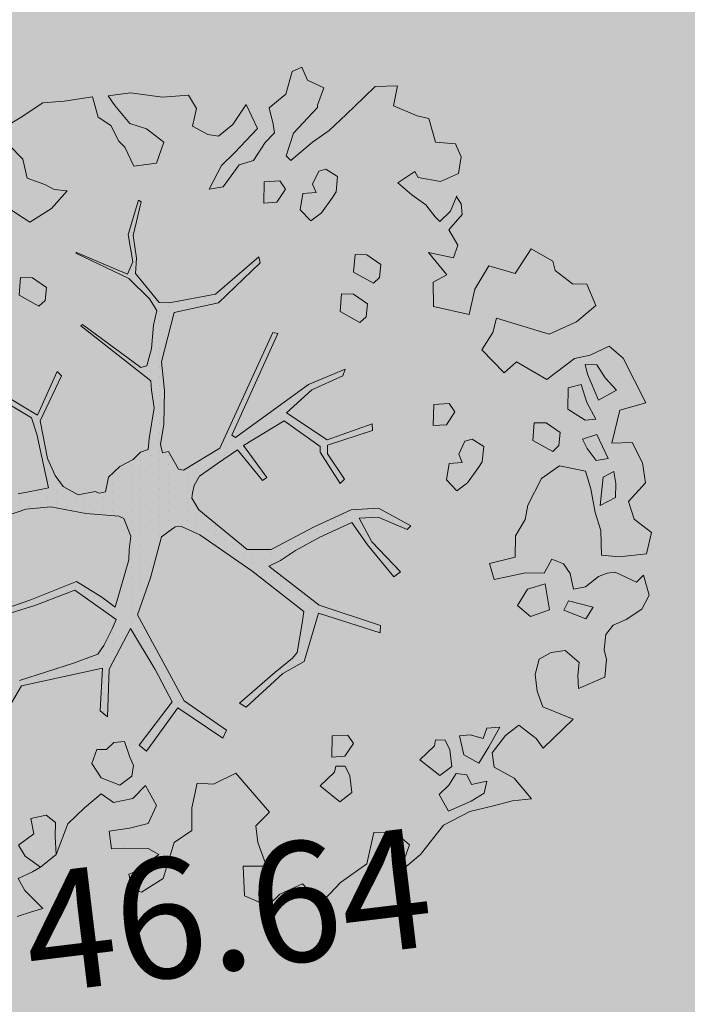
# Model space of a CAD drawing. Units: metres. Extents: x 555268 to 1111935, y 6571739 to 13144086.
# Drawn here: x 556058 to 556061, y 6571932 to 6571938 of the extents above; entities that cross this region are included whole.
import ezdxf
from ezdxf.enums import TextEntityAlignment as Align

# ---------------------------------------------------------------- set-up
doc = ezdxf.new("R2010")
doc.units = ezdxf.units.M
doc.linetypes.add('ACAD_ISO02W100', pattern=[15, 12, -3])
doc.linetypes.add('HOONEKP', pattern=[0.02, 0.01, 0.01])
for name, color, linetype, lineweight in [('00_planeeritav kõrghaljastus', 7, 'Continuous', 5), ('08_ol.ol säilitatav puu', 96, 'Continuous', 5), ('09_likvideeritav kõrghaljastus', 7, 'Continuous', 5), ('0_TULETÕRJE VEEVÕTUKOHT_R', 1, 'Continuous', 20), ('KORGUS', 8, 'Continuous', 5)]:
    doc.layers.add(name, color=color, linetype=linetype, lineweight=lineweight)
doc.layers.add('0_Plan haljasala', color=7, linetype='Continuous', true_color=0xdde8c0)
doc.styles.add('ITALIC', font='italic.shx')

# ---------------------------------------------------------------- blocks, each defined once
blk = doc.blocks.new('platano2')
at = {"layer": '08_ol.ol säilitatav puu'}
h = blk.add_hatch(dxfattribs=at)
h.set_pattern_fill('DOTS', color=256, scale=4, style=0)
h.set_pattern_definition([(0, (-39973.25, -3784.6), (3.175, 6.35), [0, -6.35])])
h.paths.add_polyline_path([(88.21, 150.09), (83.22, 150.19), (69.39, 108.5), (42.73, 74.07), (38.89, 82.14), (32.1, 92.27), (22.94, 108.94), (12.89, 130.62), (28.09, 141.31), (49.93, 159.35), (46.53, 163.92), (26.15, 144.34), (9.99, 135.67), (9.26, 148.68), (17.65, 168.49), (15.2, 171.04), (3.26, 148.8), (4.39, 130.29), (15.87, 105.08), (31.27, 75.8), (31.44, 59.31), (4.3, 26.39), (-3.78, 21.58), (-7.26, 22.15), (-12.24, 23.25), (-18.66, 26.87), (-27.41, 39.04), (-36.62, 52.71), (-15.8, 69.78), (-17.73, 72.81), (-39.54, 56.76), (-56.47, 84.58), (-38.98, 109.21), (-34.99, 109.13), (-13.74, 122.69), (-16.67, 125.75), (-33.89, 114.1), (-39.88, 114.22), (-49.76, 144.89), (-54.26, 144.48), (-43.39, 113.79), (-61.93, 86.19), (-77.57, 103.49), (-87.13, 124.66), (-91.6, 126.25), (-81.11, 101.06), (-45.14, 51.38), (-46.69, 48.92), (-116, 80.28), (-116.57, 76.79), (-37.86, 40.75), (-22.88, 15.97), (-23.45, 12.48), (-35.57, 5.73), (-34.65, 1.71), (-40.18, 0.33), (-54.12, 2.6), (-77.09, 3.06), (-96.62, 0.96), (-130.41, 9.63), (-136.8, 39.73), (-164.2, 68.26), (-168.22, 67.34), (-142.83, 37.86), (-136.97, 6.26), (-137.11, -0.73), (-156.92, -16.81), (-167.4, -16.1), (-182.93, -18.29), (-205.8, -12.84), (-206.84, -14.82), (-183.5, -21.78), (-164.95, -18.65), (-156.53, -22.32), (-171.22, -56.99), (-170.73, -57.5), (-153.52, -21.38), (-139.74, -7.17), (-131.65, -2.34), (-121.7, -4.53), (-105.74, -5.85), (-93.82, -9.09), (-92.9, -13.1), (-122.18, -52.98), (-121.2, -54), (-83.77, -6.29), (-77.27, -5.92), (-65.25, -4.17), (-44.33, -7.58), (-36.85, -8.23), (-34.95, -13.27), (-30.06, -18.36), (-25.25, -27.45), (-17.91, -35.09), (-7.97, -37.31), (-7.05, -41.33), (-8.11, -44.3), (-5.84, -55.84), (-11.55, -66.21), (-19.15, -71.56), (-30.74, -76.82), (-56.32, -81.8), (-87, -67.2), (-90.06, -70.13), (-60.35, -83.72), (-84.13, -123.2), (-83.25, -129.22), (-58.44, -87.75), (-47.37, -83.98), (-10.75, -76.22), (-9.38, -82.74), (-6.66, -96.78), (-22.24, -126.45), (-54.85, -133.28), (-84.11, -172.16), (-82.7, -176.69), (-54.96, -138.28), (-23.91, -134.9), (-25.31, -179.34), (-21.29, -178.42), (-18.84, -131.01), (-0.34, -105.4), (23.08, -132.85), (41.07, -157.69), (50.31, -170.37), (54.38, -166.45), (47.1, -155.81), (26.63, -130.42), (8.18, -104.08), (3.93, -91.5), (2.28, -74.48), (6.75, -50.6), (8.7, -28.15), (10.27, -24.69), (22.36, -19.94), (31.32, -21.12), (38.32, -21.26), (70.71, -30.65), (63.92, -39.75), (53.08, -57.02), (65.93, -88.75), (77.25, -121.95), (81.23, -123.03), (69.5, -85.32), (59.05, -58.14), (79.1, -30.07), (85.54, -32.69), (96.92, -38.42), (102.83, -42.53), (108.99, -59.14), (120.74, -95.85), (112.33, -116.66), (113.78, -119.18), (124.68, -98.92), (153.73, -119.99), (156.36, -113.55), (124.27, -94.42), (112.39, -39.23), (141.33, -40.81), (145.42, -35.89), (112.98, -34.74), (85.29, -20.2), (113.11, -3.27), (135.32, 8.27), (164.84, -14.31), (168.94, -9.39), (139.4, 12.18), (159.99, 42.74), (154.55, 45.35), (134.48, 16.28), (75.9, -15.52), (50.6, -6.52), (22.78, 1.04), (15.97, 10.17), (15.56, 14.67), (21.3, 27.05), (45.99, 62.52), (73.68, 97.93), (81.65, 96.77), (101.56, 93.37), (105.5, 90.3), (115.24, 78.11), (136.24, 54.21), (138.83, 58.65), (115.85, 83.59), (107.65, 98.24), (74.88, 107.9)])
at = {"layer": '08_ol.ol säilitatav puu', "linetype": 'Continuous'}
for p, q in [((-99.11, 315.7), (-68.73, 331.07)), ((-68.73, 331.07), (-63.67, 313.37)), ((-27.86, 328.78), (-14.11, 330.93)), ((-14.11, 330.93), (-1.44, 319.38)), ((10.74, 323.17), (19.85, 335.09)), ((19.85, 335.09), (34.3, 331.57)), ((34.3, 331.57), (36.35, 312.98)), ((48.78, 329.67), (62.57, 333.42)), ((53.52, 324.73), (48.78, 329.67)), ((62.57, 333.42), (72.15, 328.39)), ((-41.72, 321.8), (-27.86, 328.78)), ((-1.44, 319.38), (10.74, 323.17)), ((46.78, 310.35), (53.52, 324.73)), ((72.15, 328.39), (79.19, 317.76)), ((-107.37, 306.18), (-99.11, 315.7)), ((-41.19, 308.08), (-41.72, 321.8)), ((79.19, 317.76), (83.05, 308.81)), ((-77.42, 311.23), (-85.65, 303.33)), ((-70.41, 298.99), (-77.42, 311.23)), ((-63.67, 313.37), (-41.19, 308.08)), ((-13.71, 310.75), (-21.8, 309.3)), ((-21.8, 309.3), (-17.92, 301.97)), ((-4.03, 310.56), (-13.71, 310.75)), ((1.4, 299.96), (-4.03, 310.56)), ((36.35, 312.98), (35.3, 300.9)), ((47.47, 304.69), (46.78, 310.35)), ((-101.18, 293.15), (-107.37, 306.18)), ((-85.65, 303.33), (-94.63, 297.86)), ((-30.75, 305.45), (-47.04, 297.71)), ((-29.3, 297.36), (-30.75, 305.45)), ((49.78, 298.99), (47.47, 304.69)), ((83.05, 308.81), (89.4, 303.84)), ((89.4, 303.84), (99.87, 302.83)), ((99.87, 302.83), (106.35, 304.31)), ((106.35, 304.31), (118.43, 303.26)), ((118.43, 303.26), (126.13, 285.36)), ((-149.62, 290.9), (-134.98, 297.06)), ((-134.98, 297.06), (-123.95, 283.93)), ((-94.63, 297.86), (-94.79, 289.8)), ((-88.31, 291.28), (-70.41, 298.99)), ((-57.54, 297.12), (-68.96, 290.89)), ((-56.88, 289.84), (-57.54, 297.12)), ((-47.04, 297.71), (-44.01, 287.97)), ((-37.5, 291.07), (-29.3, 297.36)), ((-17.92, 301.97), (1.4, 299.96)), ((6.17, 296.64), (-10.02, 293.74)), ((18.35, 300.43), (6.17, 296.64)), ((35.3, 300.9), (18.35, 300.43)), ((56.86, 289.98), (49.78, 298.99)), ((-149.81, 281.22), (-149.62, 290.9)), ((-98.97, 282.62), (-101.18, 293.15)), ((-94.79, 289.8), (-88.31, 291.28)), ((-68.96, 290.89), (-81.13, 287.1)), ((-64.38, 277.89), (-56.88, 289.84)), ((-44.01, 287.97), (-37.5, 291.07)), ((-22.19, 289.95), (-25.77, 272.28)), ((-10.02, 293.74), (-22.19, 289.95)), ((58.31, 281.88), (56.86, 289.98)), ((70.68, 295.35), (66.31, 278.5)), ((78.64, 290.35), (70.68, 295.35)), ((72.69, 275.14), (78.64, 290.35)), ((-123.95, 283.93), (-115.45, 265.21)), ((-81.13, 287.1), (-78.89, 278.18)), ((108.4, 285.72), (100.14, 276.2)), ((117.25, 284.73), (108.4, 285.72)), ((126.13, 285.36), (117.25, 284.73)), ((-158.93, 269.31), (-149.81, 281.22)), ((-78.89, 278.18), (-64.38, 277.89)), ((41.23, 274.97), (47.78, 279.67)), ((47.78, 279.67), (58.31, 281.88)), ((66.31, 278.5), (72.69, 275.14)), ((100.14, 276.2), (101.56, 266.5)), ((147.03, 281.71), (166.79, 261.15)), ((-165.41, 267.82), (-158.93, 269.31)), ((-48.35, 272.73), (-54.99, 263.19)), ((-39.5, 271.75), (-48.35, 272.73)), ((-35.55, 267.64), (-39.5, 271.75)), ((-25.77, 272.28), (-17.15, 260.01)), ((37.84, 266.97), (41.23, 274.97)), ((-54.99, 263.19), (-55.16, 255.12)), ((-43.08, 254.07), (-35.55, 267.64)), ((47.42, 261.94), (37.84, 266.97)), ((47.16, 249.04), (47.42, 261.94)), ((72.5, 265.47), (54.69, 262.6)), ((54.69, 262.6), (58.48, 250.42)), ((77.08, 252.47), (72.5, 265.47)), ((101.56, 266.5), (106.23, 258.33)), ((-17.15, 260.01), (1.22, 250.76)), ((106.23, 258.33), (116.67, 255.7)), ((116.67, 255.7), (127.99, 257.09)), ((127.99, 257.09), (138.55, 260.91)), ((160.24, 256.44), (151.13, 244.53)), ((166.79, 261.15), (160.24, 256.44)), ((166.79, 261.15), (166.79, 261.15)), ((166.79, 261.15), (166.79, 261.15)), ((166.79, 261.15), (166.79, 261.15)), ((-55.16, 255.12), (-43.08, 254.07)), ((1.22, 250.76), (10.86, 248.96)), ((10.86, 248.96), (22.02, 242.28)), ((58.48, 250.42), (69.64, 243.74)), ((69.64, 243.74), (77.08, 252.47)), ((187.36, 241.38), (201.31, 253.2)), ((201.31, 253.2), (202.67, 240.27)), ((22.02, 242.28), (36.53, 241.99)), ((151.13, 244.53), (158.2, 235.51)), ((158.2, 235.51), (170.12, 226.4)), ((179.83, 227.82), (187.36, 241.38)), ((202.67, 240.27), (206.42, 226.48)), ((152.48, 231.59), (153.11, 222.71)), ((166.04, 224.06), (152.48, 231.59)), ((153.11, 222.71), (160.31, 220.14)), ((177.2, 217.38), (166.04, 224.06)), ((170.12, 226.4), (179.83, 227.82)), ((189.41, 222.79), (191.62, 212.25)), ((197.44, 221.01), (189.41, 222.79)), ((206.42, 226.48), (210.15, 211.08)), ((-39.02, 220.67), (-44.02, 212.7)), ((-28.56, 219.65), (-39.02, 220.67)), ((-24.57, 217.15), (-28.56, 219.65)), ((-14.24, 209.68), (-24.57, 217.15)), ((160.31, 220.14), (157.72, 211.32)), ((171.35, 207.01), (177.2, 217.38)), ((202.91, 212.03), (197.44, 221.01)), ((-134.41, 186.4), (-129.06, 210.74)), ((-44.02, 212.7), (-42.51, 207.83)), ((-8.74, 202.31), (-14.24, 209.68)), ((157.72, 211.32), (158.38, 204.05)), ((185.1, 209.16), (184.15, 201.92)), ((191.62, 212.25), (185.1, 209.16)), ((209.85, 196.56), (202.91, 212.03)), ((210.15, 211.08), (219.46, 193.14)), ((-245.37, 201.38), (-236.42, 205.24)), ((-236.42, 205.24), (-225.17, 203.4)), ((-225.17, 203.4), (-219.76, 191.19)), ((-199.46, 198.04), (-209.86, 202.28)), ((-209.26, 202.09), (-204.36, 205.22)), ((-204.36, 205.22), (-197.09, 205.88)), ((-197.09, 205.88), (-186.78, 196.8)), ((-186.78, 196.8), (-176.18, 202.9)), ((-176.18, 202.9), (-167.49, 200.13)), ((-42.51, 207.83), (-33.72, 203.62)), ((-33.72, 203.62), (-28.03, 205.93)), ((-28.03, 205.93), (-27.4, 197.04)), ((-16.14, 195.2), (-8.74, 202.31)), ((158.38, 204.05), (171.35, 207.01)), ((184.15, 201.92), (192.11, 196.92)), ((-246.46, 187.69), (-245.37, 201.38)), ((-192.35, 190.64), (-199.46, 198.04)), ((-167.49, 200.13), (-171.19, 183.08)), ((-171.19, 183.08), (-155.99, 195.38)), ((-155.99, 195.38), (-150.95, 186.17)), ((-62.53, 200.97), (-68.25, 197.05)), ((-68.25, 197.05), (-67.66, 186.55)), ((-53.77, 195.15), (-62.53, 200.97)), ((-53.14, 186.26), (-53.77, 195.15)), ((-27.4, 197.04), (-16.14, 195.2)), ((167.93, 197.41), (161.41, 194.31)), ((179.25, 198.79), (167.93, 197.41)), ((185.53, 190.6), (179.25, 198.79)), ((192.11, 196.92), (198.43, 190.34)), ((198.43, 190.34), (209.85, 196.56)), ((-219.76, 191.19), (-222.49, 175.92)), ((-195.64, 187.48), (-192.35, 190.64)), ((161.41, 194.31), (161.28, 187.86)), ((174.78, 177.1), (185.53, 190.6)), ((219.46, 193.14), (239.31, 177.42)), ((-264.45, 175.15), (-262.68, 183.18)), ((-262.68, 183.18), (-246.46, 187.69)), ((-203.83, 181.19), (-195.64, 187.48)), ((-150.95, 186.17), (-134.41, 186.4)), ((-67.66, 186.55), (-53.14, 186.26)), ((161.28, 187.86), (165.3, 186.97)), ((165.3, 186.97), (174.78, 177.1)), ((-271.23, 159.15), (-264.45, 175.15)), ((-222.49, 175.92), (-226.57, 173.58)), ((-210.48, 171.64), (-203.83, 181.19)), ((239.31, 177.42), (251.13, 163.47)), ((-226.57, 173.58), (-218.74, 162.13)), ((-218.74, 162.13), (-210.48, 171.64)), ((3.26, 148.8), (15.2, 171.04)), ((17.65, 168.49), (9.26, 148.68)), ((15.2, 171.04), (17.65, 168.49)), ((-284.39, 146.51), (-284.88, 161.85)), ((-284.88, 161.85), (-271.23, 159.15)), ((26.15, 144.34), (46.53, 163.92)), ((46.53, 163.92), (49.93, 159.35)), ((49.93, 159.35), (28.09, 141.31)), ((-163.05, 150.54), (-169.69, 140.99)), ((-154.19, 149.55), (-163.05, 150.54)), ((-150.24, 145.44), (-154.19, 149.55)), ((4.39, 130.29), (3.26, 148.8)), ((9.26, 148.68), (9.99, 135.67)), ((69.39, 108.5), (83.22, 150.19)), ((88.21, 150.09), (74.88, 107.9)), ((83.22, 150.19), (88.21, 150.09)), ((-277.27, 139.11), (-284.39, 146.51)), ((-157.77, 131.88), (-150.24, 145.44)), ((-136.28, 141.35), (-142.93, 131.8)), ((-127.43, 140.37), (-136.28, 141.35)), ((-54.26, 144.48), (-49.76, 144.89)), ((-43.39, 113.79), (-54.26, 144.48)), ((-49.76, 144.89), (-39.88, 114.22)), ((9.99, 135.67), (26.15, 144.34)), ((28.09, 141.31), (12.89, 130.62)), ((-265.42, 126.77), (-277.27, 139.11)), ((-169.69, 140.99), (-169.85, 132.93)), ((-131.01, 122.69), (-123.48, 136.25)), ((-123.48, 136.25), (-127.43, 140.37)), ((245.84, 140.99), (258.39, 122.99)), ((-169.85, 132.93), (-157.77, 131.88)), ((-142.93, 131.8), (-143.09, 123.74)), ((15.87, 105.08), (4.39, 130.29)), ((12.89, 130.62), (22.94, 108.94)), ((163.62, 131.8), (157.9, 127.89)), ((157.9, 127.89), (158.49, 117.39)), ((172.38, 125.98), (163.62, 131.8)), ((185.76, 129.35), (179.24, 126.25)), ((197.08, 130.73), (185.76, 129.35)), ((203.36, 122.54), (197.08, 130.73)), ((-254.36, 115.26), (-265.42, 126.77)), ((-223.14, 121.02), (-228.14, 113.05)), ((-212.67, 120), (-223.14, 121.02)), ((-143.09, 123.74), (-131.01, 122.69)), ((-91.6, 126.25), (-87.13, 124.66)), ((-81.11, 101.06), (-91.6, 126.25)), ((-87.13, 124.66), (-77.57, 103.49)), ((-13.74, 122.69), (-34.99, 109.13)), ((-33.89, 114.1), (-16.67, 125.75)), ((-16.67, 125.75), (-13.74, 122.69)), ((173, 117.1), (172.38, 125.98)), ((179.24, 126.25), (179.11, 119.8)), ((192.61, 109.04), (203.36, 122.54)), ((258.39, 122.99), (274.22, 108.16)), ((-246.53, 103.8), (-254.36, 115.26)), ((-208.69, 117.5), (-212.67, 120)), ((-198.36, 110.04), (-208.69, 117.5)), ((-39.88, 114.22), (-33.89, 114.1)), ((158.49, 117.39), (173, 117.1)), ((179.11, 119.8), (183.13, 118.91)), ((183.13, 118.91), (192.61, 109.04)), ((-288.74, 100.44), (-283.67, 111.63)), ((-283.67, 111.63), (-271.66, 107.35)), ((-228.14, 113.05), (-226.62, 108.19)), ((-226.62, 108.19), (-217.84, 103.98)), ((-192.86, 102.67), (-198.36, 110.04)), ((-61.93, 86.19), (-43.39, 113.79)), ((-38.98, 109.21), (-56.47, 84.58)), ((-34.99, 109.13), (-38.98, 109.21)), ((22.94, 108.94), (32.1, 92.27)), ((42.73, 74.07), (69.39, 108.5)), ((74.88, 107.9), (107.65, 98.24)), ((274.22, 108.16), (262.77, 100.32)), ((-271.66, 107.35), (-270.05, 107.32)), ((-270.05, 107.32), (-252.63, 90.84)), ((-233.92, 89.03), (-246.53, 103.8)), ((-217.84, 103.98), (-212.14, 106.28)), ((-212.14, 106.28), (-211.52, 97.4)), ((-200.26, 95.56), (-192.86, 102.67)), ((-45.14, 51.38), (-81.11, 101.06)), ((-77.57, 103.49), (-61.93, 86.19)), ((31.27, 75.8), (15.87, 105.08)), ((-297.69, 96.58), (-288.74, 100.44)), ((-294.59, 90.07), (-297.69, 96.58)), ((-211.52, 97.4), (-200.26, 95.56)), ((73.68, 97.93), (45.99, 62.52)), ((81.65, 96.77), (73.68, 97.93)), ((101.56, 93.37), (81.65, 96.77)), ((107.65, 98.24), (115.85, 83.59)), ((262.77, 100.32), (259.48, 97.16)), ((259.48, 97.16), (266.43, 81.69)), ((-279.35, 85.73), (-294.59, 90.07)), ((-237.21, 85.87), (-233.92, 89.03)), ((32.1, 92.27), (38.89, 82.14)), ((105.5, 90.3), (101.56, 93.37)), ((115.24, 78.11), (105.5, 90.3)), ((-269.91, 74.25), (-279.35, 85.73)), ((-214.37, 85.43), (-220.09, 81.52)), ((-220.09, 81.52), (-219.5, 71.02)), ((-205.61, 79.61), (-214.37, 85.43)), ((-56.47, 84.58), (-39.54, 56.76)), ((38.89, 82.14), (42.73, 74.07)), ((115.85, 83.59), (138.83, 58.65)), ((266.43, 81.69), (274.33, 73.47)), ((-204.98, 70.73), (-205.61, 79.61)), ((-116.57, 76.79), (-116, 80.28)), ((-37.86, 40.75), (-116.57, 76.79)), ((-116, 80.28), (-46.69, 48.92)), ((31.44, 59.31), (31.27, 75.8)), ((136.24, 54.21), (115.24, 78.11)), ((183.81, 51.66), (210.56, 74.52)), ((-219.5, 71.02), (-204.98, 70.73)), ((-168.22, 67.34), (-164.2, 68.26)), ((-142.83, 37.86), (-168.22, 67.34)), ((-164.2, 68.26), (-136.8, 39.73)), ((-39.54, 56.76), (-17.73, 72.81)), ((-15.8, 69.78), (-36.62, 52.71)), ((-17.73, 72.81), (-15.8, 69.78)), ((274.33, 73.47), (267.56, 57.47)), ((-272.08, 58.74), (-255.79, 66.48)), ((-255.79, 66.48), (-239.17, 50.82)), ((-231.04, 53.88), (-234.07, 63.62)), ((45.99, 62.52), (21.3, 27.05)), ((-258.55, 49.59), (-272.08, 58.74)), ((-215.93, 43.09), (-231.04, 53.88)), ((4.3, 26.39), (31.44, 59.31)), ((138.83, 58.65), (136.24, 54.21)), ((-250.68, 39.76), (-258.55, 49.59)), ((-239.17, 50.82), (-230.48, 41.77)), ((-46.69, 48.92), (-45.14, 51.38)), ((-36.62, 52.71), (-27.41, 39.04)), ((191.41, 36.38), (183.81, 51.66)), ((-230.48, 41.77), (-214.51, 33.38)), ((-214.51, 33.38), (-215.93, 43.09)), ((-22.88, 15.97), (-37.86, 40.75)), ((134.48, 16.28), (154.55, 45.35)), ((159.99, 42.74), (139.4, 12.18)), ((154.55, 45.35), (159.99, 42.74)), ((-251.64, 32.51), (-250.68, 39.76)), ((-136.97, 6.26), (-142.83, 37.86)), ((-136.8, 39.73), (-130.41, 9.63)), ((-27.41, 39.04), (-18.66, 26.87)), ((190.83, 25.36), (191.41, 36.38)), ((-257.49, 22.15), (-251.64, 32.51)), ((-18.66, 26.87), (-12.24, 23.25)), ((21.3, 27.05), (15.56, 14.67)), ((-278.52, 19.34), (-269.54, 24.81)), ((-269.54, 24.81), (-257.49, 22.15)), ((-12.24, 23.25), (-7.26, 22.15)), ((-7.26, 22.15), (-3.78, 21.58)), ((-3.78, 21.58), (4.3, 26.39)), ((207.57, 21.54), (190.83, 25.36)), ((-277.26, 1.57), (-278.52, 19.34)), ((-23.45, 12.48), (-22.88, 15.97)), ((15.56, 14.67), (15.97, 10.17)), ((75.9, -15.52), (134.48, 16.28)), ((-130.41, 9.63), (-96.62, 0.96)), ((-35.57, 5.73), (-23.45, 12.48)), ((15.97, 10.17), (22.78, 1.04)), ((135.32, 8.27), (113.11, -3.27)), ((164.84, -14.31), (135.32, 8.27)), ((139.4, 12.18), (168.94, -9.39)), ((-280.12, -20.15), (-277.26, 1.57)), ((-246.59, 2.57), (-255.7, -9.35)), ((-232.17, -2.56), (-246.59, 2.57)), ((-137.11, -0.73), (-136.97, 6.26)), ((-96.62, 0.96), (-77.09, 3.06)), ((-77.09, 3.06), (-54.12, 2.6)), ((-54.12, 2.6), (-40.18, 0.33)), ((-40.18, 0.33), (-34.65, 1.71)), ((-34.65, 1.71), (-35.57, 5.73)), ((22.78, 1.04), (50.6, -6.52)), ((255.69, 1.97), (265.07, -12.74)), ((-230.06, -17.93), (-232.17, -2.56)), ((-156.92, -16.81), (-137.11, -0.73)), ((-131.65, -2.34), (-139.74, -7.17)), ((-121.7, -4.53), (-131.65, -2.34)), ((-105.74, -5.85), (-121.7, -4.53)), ((-83.77, -6.29), (-121.2, -54)), ((-93.82, -9.09), (-105.74, -5.85)), ((-77.27, -5.92), (-83.77, -6.29)), ((-65.25, -4.17), (-77.27, -5.92)), ((-44.33, -7.58), (-65.25, -4.17)), ((50.6, -6.52), (75.9, -15.52)), ((113.11, -3.27), (85.29, -20.2)), ((192.38, -9.95), (206.02, -2.55)), ((206.02, -2.55), (218.17, -8.12)), ((239.5, -0.93), (235.32, -8.11)), ((250.49, -15.67), (239.5, -0.93)), ((-255.7, -9.35), (-259.15, -20.57)), ((-205.8, -12.84), (-182.93, -18.29)), ((-139.74, -7.17), (-153.52, -21.38)), ((-122.18, -52.98), (-92.9, -13.1)), ((-92.9, -13.1), (-93.82, -9.09)), ((-36.85, -8.23), (-44.33, -7.58)), ((-34.95, -13.27), (-36.85, -8.23)), ((-30.06, -18.36), (-34.95, -13.27)), ((168.94, -9.39), (164.84, -14.31)), ((201.28, -18.59), (192.38, -9.95)), ((235.32, -8.11), (235, -24.23)), ((265.07, -12.74), (263.33, -19.16)), ((-243.09, -24.12), (-230.06, -17.93)), ((-183.5, -21.78), (-206.84, -14.82)), ((-164.95, -18.65), (-183.5, -21.78)), ((-182.93, -18.29), (-167.4, -16.1)), ((-167.4, -16.1), (-156.92, -16.81)), ((-156.53, -22.32), (-164.95, -18.65)), ((-25.25, -27.45), (-30.06, -18.36)), ((22.36, -19.94), (10.27, -24.69)), ((31.32, -21.12), (22.36, -19.94)), ((178.65, -18.26), (172.96, -20.57)), ((185.89, -19.21), (178.65, -18.26)), ((192.18, -27.4), (185.89, -19.21)), ((203.97, -31.85), (201.28, -18.59)), ((252.8, -21.36), (250.49, -15.67)), ((263.33, -19.16), (252.8, -21.36)), ((-278.01, -35.52), (-280.12, -20.15)), ((-259.15, -20.57), (-271.46, -30.81)), ((-247.21, -28.07), (-243.09, -24.12)), ((-171.22, -56.99), (-156.53, -22.32)), ((-153.52, -21.38), (-170.73, -57.5)), ((10.27, -24.69), (8.7, -28.15)), ((38.32, -21.26), (31.32, -21.12)), ((70.71, -30.65), (38.32, -21.26)), ((85.29, -20.2), (112.98, -34.74)), ((172.96, -20.57), (162.4, -24.39)), ((162.4, -24.39), (163.06, -31.66)), ((235, -24.23), (235.62, -33.12)), ((-271.46, -30.81), (-278.01, -35.52)), ((-263.62, -42.26), (-257.8, -33.5)), ((-257.8, -33.5), (-247.21, -28.07)), ((-17.91, -35.09), (-25.25, -27.45)), ((8.7, -28.15), (6.75, -50.6)), ((79.1, -30.07), (59.05, -58.14)), ((63.92, -39.75), (70.71, -30.65)), ((85.54, -32.69), (79.1, -30.07)), ((96.92, -38.42), (85.54, -32.69)), ((163.06, -31.66), (167.8, -36.6)), ((187.08, -40.21), (192.18, -27.4)), ((198.08, -40.24), (203.97, -31.85)), ((-7.97, -37.31), (-17.91, -35.09)), ((-7.05, -41.33), (-7.97, -37.31)), ((53.08, -57.02), (63.92, -39.75)), ((102.83, -42.53), (96.92, -38.42)), ((112.39, -39.23), (124.27, -94.42)), ((141.33, -40.81), (112.39, -39.23)), ((112.98, -34.74), (145.42, -35.89)), ((145.42, -35.89), (141.33, -40.81)), ((167.8, -36.6), (167.67, -43.05)), ((177.28, -46.47), (187.08, -40.21)), ((207.5, -51.64), (198.08, -40.24)), ((-277.41, -46.02), (-263.62, -42.26)), ((-274.57, -65.43), (-277.41, -46.02)), ((-8.11, -44.3), (-7.05, -41.33)), ((-5.84, -55.84), (-8.11, -44.3)), ((108.99, -59.14), (102.83, -42.53)), ((167.67, -43.05), (177.28, -46.47)), ((-121.2, -54), (-122.18, -52.98)), ((6.75, -50.6), (2.28, -74.48)), ((-170.73, -57.5), (-171.22, -56.99)), ((-11.55, -66.21), (-5.84, -55.84)), ((65.93, -88.75), (53.08, -57.02)), ((59.05, -58.14), (69.5, -85.32)), ((120.74, -95.85), (108.99, -59.14)), ((-273.25, -79.98), (-274.57, -65.43)), ((-213.23, -63.44), (-214.22, -72.29)), ((-201.35, -74.16), (-213.23, -63.44)), ((-19.15, -71.56), (-11.55, -66.21)), ((-214.22, -72.29), (-217.57, -78.68)), ((-90.06, -70.13), (-87, -67.2)), ((-60.35, -83.72), (-90.06, -70.13)), ((-87, -67.2), (-56.32, -81.8)), ((-30.74, -76.82), (-19.15, -71.56)), ((217.54, -71.32), (212.58, -77.68)), ((227.22, -71.52), (217.54, -71.32)), ((239.33, -70.95), (227.22, -71.52)), ((247.99, -81.62), (239.33, -70.95)), ((-263.08, -95.51), (-273.25, -79.98)), ((-217.57, -78.68), (-221.85, -90.69)), ((-191.96, -88.87), (-201.35, -74.16)), ((-147.32, -77.49), (-153.97, -87.04)), ((-138.47, -78.47), (-147.32, -77.49)), ((-134.52, -82.59), (-138.47, -78.47)), ((-56.32, -81.8), (-30.74, -76.82)), ((-10.75, -76.22), (-47.37, -83.98)), ((-9.38, -82.74), (-10.75, -76.22)), ((2.28, -74.48), (3.93, -91.5)), ((212.58, -77.68), (214.79, -88.21)), ((-153.97, -87.04), (-154.13, -95.1)), ((-142.05, -96.15), (-134.52, -82.59)), ((-84.13, -123.2), (-60.35, -83.72)), ((-47.37, -83.98), (-58.44, -87.75)), ((-6.66, -96.78), (-9.38, -82.74)), ((69.5, -85.32), (81.23, -123.03)), ((214.79, -88.21), (225.31, -86)), ((225.31, -86), (232.92, -96.58)), ((240.52, -91.95), (247.99, -81.62)), ((251.17, -87.09), (255.81, -96.87)), ((263.97, -92.19), (269.73, -86.66)), ((-234.81, -93.66), (-244.68, -103.14)), ((-221.85, -90.69), (-234.81, -93.66)), ((-202.65, -105.26), (-191.96, -88.87)), ((-58.44, -87.75), (-83.25, -129.22)), ((3.93, -91.5), (8.18, -104.08)), ((77.25, -121.95), (65.93, -88.75)), ((232.92, -96.58), (240.52, -91.95)), ((255.81, -96.87), (263.97, -92.19)), ((278.58, -87.65), (281.61, -97.39)), ((-257.61, -104.49), (-263.08, -95.51)), ((-154.13, -95.1), (-142.05, -96.15)), ((124.27, -94.42), (156.36, -113.55))]:
    blk.add_line(p, q, dxfattribs=at)
at = {"layer": '08_ol.ol säilitatav puu'}
for p, q in [((-84.62, 263.75), (-98.97, 282.62)), ((147.03, 281.71), (138.55, 260.91)), ((-173.8, 253), (-165.41, 267.82)), ((-115.45, 265.21), (-126.56, 229.29)), ((-96.76, 243.05), (-84.62, 263.75)), ((-156.9, 242.18), (-173.8, 253)), ((51.87, 227.69), (47.16, 249.04)), ((-162.16, 224.17), (-156.9, 242.18)), ((-89.19, 234.64), (-96.76, 243.05)), ((36.53, 241.99), (40.89, 224.66)), ((-126.56, 229.29), (-116.68, 226.77)), ((-104.89, 219.26), (-89.19, 234.64)), ((-146.16, 214.68), (-162.16, 224.17)), ((-116.68, 226.77), (-104.89, 219.26)), ((40.89, 224.66), (51.87, 227.69)), ((-129.06, 210.74), (-146.16, 214.68)), ((224.19, 159.91), (232.76, 169.92)), ((232.76, 169.92), (251.13, 163.47)), ((224.43, 145.63), (224.19, 159.91)), ((245.84, 140.99), (224.43, 145.63)), ((-252.63, 90.84), (-237.21, 85.87)), ((-258.82, 76.97), (-269.91, 74.25)), ((-252.94, 77.95), (-258.82, 76.97)), ((-246.36, 71.68), (-252.94, 77.95)), ((210.56, 74.52), (219.87, 65.26)), ((-234.07, 63.62), (-246.36, 71.68)), ((231.29, 66.73), (247.29, 72.6)), ((247.29, 72.6), (247.34, 56.68)), ((219.87, 65.26), (231.29, 66.73)), ((247.34, 56.68), (267.56, 57.47)), ((222.97, 21.69), (207.57, 21.54)), ((231.17, 9.48), (222.97, 21.69)), ((255.69, 1.97), (231.17, 9.48)), ((-206.84, -14.82), (-205.8, -12.84)), ((218.17, -8.12), (221.48, -20.97)), ((221.48, -20.97), (223.56, -34.64)), ((223.56, -34.64), (235.62, -33.12)), ((218.55, -62.82), (207.5, -51.64)), ((239.33, -70.95), (218.55, -62.82)), ((276.13, -79.97), (269.73, -86.66)), ((278.58, -87.65), (276.13, -79.97)), ((251.17, -87.09), (247.99, -81.62))]:
    blk.add_line(p, q, dxfattribs=at)
blk = doc.blocks.new('A$C2AF94360')
at = {"layer": '08_ol.ol säilitatav puu', "color": 76, "rotation": 270}
blk.add_blockref('platano2', (0, 0), dxfattribs=at)
blk = doc.blocks.new('puu1')
at = {"layer": '09_likvideeritav kõrghaljastus', "color": 65}
blk.add_blockref('A$C2AF94360', (215.98, 160.62), dxfattribs=at)

msp = doc.modelspace()

# ---------------------------------------------------------------- hatches: boundary and pattern name
at = {"layer": '0_Plan haljasala', "linetype": 'HOONEKP', "ltscale": 0.5}
h = msp.add_hatch(color=256, dxfattribs=at)
h.dxf.hatch_style = 1
h.paths.add_polyline_path([(555902.415, 6572024.751), (555904.748, 6572017.3033), (555915.14, 6572020.507), (555916.565, 6572019.663), (555929.416, 6572023.682), (555929.928, 6572025.244), (555940.418, 6572028.546), (555941.657, 6572024.68), (555931.25, 6572021.397), (555929.811, 6572022.438), (555916.991, 6572018.368), (555916.544, 6572016.738), (555905.9586, 6572013.439), (555907.819, 6572007.5), (555910.004, 6572000.513), (555910.219, 6572001.305), (555910.58, 6572002.861), (555910.944, 6572004.072), (555911.315, 6572005.17), (555911.991, 6572006.578), (555913.136, 6572008.625), (555914.317, 6572010.265), (555915.506, 6572011.705), (555916.694, 6572012.983), (555918.335, 6572014.467), (555919.87, 6572015.56), (555921.488, 6572016.519), (555923.368, 6572017.421), (555925.541, 6572018.254), (555928.06, 6572018.944), (555930.17, 6572019.312), (555932.073, 6572019.442), (555934.457, 6572019.26), (555937.785, 6572018.517), (555940.829, 6572017.379), (555943.589, 6572016.056), (555944.525, 6572015.538), (555945.771, 6572014.715), (555947.597, 6572013.066), (555949.333, 6572011.258), (555951.166, 6572008.737), (555952.054, 6572007.432), (555952.95, 6572005.357), (555953.867, 6572002.809), (555956.657, 6571994.093), (555960.031, 6571983.201), (555964.194, 6571970.069), (555968.48, 6571956.625), (555970.559, 6571949.783), (555971.807, 6571945.981), (555972.1327, 6571944.8116), (555972.526, 6571943.2), (555972.7939, 6571941.8429), (555973.058, 6571940.225), (555973.1858, 6571938.6055), (555973.219, 6571936.957), (555973.1517, 6571935.3875), (555972.919, 6571933.446), (555972.3781, 6571931.2591), (555971.651, 6571929.083), (555971.351, 6571928.402), (555970.273, 6571926.279), (555969.009, 6571924.401), (555967.582, 6571922.663), (555966.373, 6571921.398), (555964.674, 6571919.958), (555963.043, 6571918.829), (555961.025, 6571917.709), (555958.574, 6571916.666), (555956.665, 6571915.901), (555954.61, 6571915.37), (555952.834, 6571915.084), (555950.418, 6571914.951), (555948.712, 6571915.036), (555946.884, 6571915.316), (555945.546, 6571915.644), (555944.248, 6571916.064), (555942.703, 6571916.704), (555941.373, 6571917.318), (555939.79, 6571918.183), (555938.426, 6571919.011), (555936.508, 6571920.394), (555935.452, 6571921.237), (555934.826, 6571921.713), (555938.497, 6571910.162), (555933.637, 6571908.675), (555930.135, 6571919.916), (555926.059, 6571932.815), (555921.828, 6571946.177), (555919.206, 6571954.52), (555915.187, 6571967.307), (555911.04, 6571980.511), (555907.631, 6571991.388), (555903.064, 6572005.822), (555897.606, 6572023.281)], flags=16)
h.paths.add_polyline_path([(555926.503, 6572015.845), (555927.841, 6572016.232), (555929.023, 6572016.479), (555930.787, 6572010.924), (555932.05, 6572006.935), (555931.348, 6572005.698), (555927.543, 6572004.459), (555926.462, 6572005.086), (555924.983, 6572009.829), (555923.483, 6572014.664), (555925.126, 6572015.37)], flags=0)
h.paths.add_polyline_path([(555934.196, 6572016.691), (555935.166, 6572016.514), (555936.295, 6572016.254), (555937.392, 6572015.943), (555938.532, 6572015.525), (555940.114, 6572014.902), (555941.519, 6572014.249), (555942.551, 6572013.717), (555943.156, 6572013.316), (555944.31, 6572012.564), (555945.836, 6572011.215), (555947.489, 6572009.418), (555949.018, 6572007.498), (555949.742, 6572006.202), (555950.615, 6572004.391), (555951.59, 6572001.628), (555954.159, 6571993.427), (555957.642, 6571982.316), (555961.777, 6571969.195), (555965.82, 6571956.054), (555968.082, 6571949.137), (555969.485, 6571944.663), (555970.097, 6571942.091), (555970.496, 6571939.809), (555970.625, 6571938.335), (555970.644, 6571937.038), (555970.629, 6571935.759), (555970.395, 6571933.942), (555970.016, 6571932.358), (555969.082, 6571929.675), (555967.877, 6571927.405), (555966.872, 6571925.898), (555965.617, 6571924.368), (555964.503, 6571923.257), (555963.656, 6571922.432), (555960.602, 6571932.188), (555958.162, 6571940.008), (555957.281, 6571939.946), (555956.297, 6571939.68), (555955.39, 6571939.332), (555954.564, 6571938.904), (555957.681, 6571929.081), (555960.436, 6571920.332), (555959.642, 6571919.926), (555957.979, 6571919.186), (555956.414, 6571918.577), (555954.74, 6571918.077), (555953.047, 6571917.723), (555951.472, 6571917.558), (555949.975, 6571917.523), (555948.647, 6571917.705), (555947.249, 6571917.959), (555946.006, 6571918.278), (555944.518, 6571918.792), (555943.091, 6571919.418), (555941.861, 6571920.09), (555940.927, 6571920.595), (555939.904, 6571921.222), (555938.439, 6571922.225), (555937.307, 6571923.046), (555936.357, 6571923.811), (555935.389, 6571924.768), (555934.458, 6571925.832), (555933.815, 6571926.684), (555933.122, 6571927.831), (555932.756, 6571928.552), (555932.489, 6571929.249), (555930.958, 6571934.121), (555926.479, 6571948.298), (555924.041, 6571955.974), (555920.032, 6571968.78), (555915.784, 6571982.215), (555912.445, 6571992.806), (555912.222, 6571993.564), (555912.066, 6571994.267), (555911.943, 6571995.24), (555911.907, 6571996.27), (555911.949, 6571997.247), (555912.072, 6571998.274), (555912.304, 6571999.329), (555912.857, 6572001.563), (555913.288, 6572003.012), (555914.01, 6572004.973), (555914.585, 6572006.073), (555915.528, 6572007.575), (555916.616, 6572009.033), (555918.023, 6572010.634), (555919.139, 6572011.708), (555920.959, 6572006.057), (555923.1, 6571999.148), (555930.043, 6572001.343), (555938.215, 6572003.928), (555935.877, 6572011.304)], flags=0)
h.paths.add_polyline_path([(555934.709, 6572002.72), (555935.544, 6571999.625), (555930.977, 6571998.298), (555928.429, 6571997.563), (555927.726, 6571997.543), (555926.832, 6572000.265)], flags=0)
h.paths.add_polyline_path([(555913.9321, 6571946.7584), (555916.861, 6571937.4616), (555916.986, 6571937.501), (555920.7409, 6571925.5824), (555914.0749, 6571923.4822), (555912.3607, 6571928.9231), (555910.751, 6571928.416), (555910.0909, 6571930.5113), (555911.7006, 6571931.0185), (555910.331, 6571935.3659), (555910.4369, 6571935.3992), (555907.497, 6571944.731)], flags=16)
edge = h.paths.add_edge_path(flags=16)
edge.add_arc((556039.8178, 6571947.6543), 15, 0, 360)
h.paths.add_polyline_path([(555960.4653, 6571976.1299), (555961.6289, 6571972.425), (555962.6307, 6571972.7397), (555961.4671, 6571976.4446)], flags=0)
h.paths.add_polyline_path([(555918.8767, 6571961.9544), (555920.0403, 6571958.2495), (555921.042, 6571958.5641), (555919.8784, 6571962.269)], flags=0)
h.paths.add_polyline_path([(556012.2214, 6571875.2698), (556009.6751, 6571874.1457), (556010.0992, 6571873.1851), (556012.6454, 6571874.3092)], flags=17)
h.paths.add_polyline_path([(556052.5907, 6571912.7023), (556051.1443, 6571910.3242), (556052.0414, 6571909.7786), (556053.4878, 6571912.1566)], flags=17)
h.paths.add_polyline_path([(555934.3544, 6571971.1958), (555948.8616, 6571971.1958), (555948.8616, 6571972.5458), (555934.3544, 6571972.5458)], flags=0)
h.paths.add_polyline_path([(555934.4401, 6571969.7334), (555945.5187, 6571969.7334), (555945.5187, 6571971.0834), (555934.4401, 6571971.0834)], flags=0)
h.paths.add_polyline_path([(555913.8625, 6571933.5381), (555915.5249, 6571934.0618), (555914.984, 6571935.7786), (555913.3217, 6571935.2549)], flags=0)
h.paths.add_polyline_path([(555883.3284, 6571973.7002), (555883.949, 6571971.7114), (555884.9513, 6571972.0242), (555884.3308, 6571974.0129)], flags=17)
h.paths.add_polyline_path([(555883.0053, 6572014.547), (555883.9961, 6572011.3818), (555884.9981, 6572011.6954), (555884.0074, 6572014.8607)], flags=16)
h.paths.add_polyline_path([(555882.4023, 6571962.1273), (555885.594, 6571963.1448), (555885.2751, 6571964.1451), (555882.0834, 6571963.1277)], flags=16)
h.paths.add_polyline_path([(555911.2, 6571929.0903), (555914.5167, 6571929.0903), (555914.5167, 6571930.1403), (555911.2, 6571930.1403)], flags=0)
h.paths.add_polyline_path([(555931.3624, 6571827.028), (555923.9131, 6571825.1209), (555909.5108, 6571822.4598), (555906.5271, 6571821.8666), (555931.1788, 6571802.6694), (555936.6425, 6571800.2882)])
edge = h.paths.add_edge_path()
edge.add_line((555876.9601, 6571862.2299), (555876.8748, 6571862.1897))
edge.add_line((555876.8748, 6571862.1897), (555883.5788, 6571847.3657))
edge.add_line((555883.5788, 6571847.3657), (555889.8827, 6571838.8024))
edge.add_line((555889.8827, 6571838.8024), (555893.9687, 6571833.969))
edge.add_line((555893.9687, 6571833.969), (555900.7371, 6571826.3755))
edge.add_line((555900.7371, 6571826.3755), (555903.8858, 6571823.9235))
edge.add_line((555903.8858, 6571823.9235), (555909.0443, 6571824.9398))
edge.add_line((555909.0443, 6571824.9398), (555913.733, 6571825.7159))
edge.add_line((555913.733, 6571825.7159), (555923.4009, 6571827.4671))
edge.add_line((555923.4009, 6571827.4671), (555930.8968, 6571829.3862))
edge.add_line((555930.8968, 6571829.3862), (555929.5, 6571836.46))
edge.add_line((555929.5, 6571836.46), (555966.35, 6571853.19))
edge.add_line((555966.35, 6571853.19), (555966.3381, 6571853.1847))
edge.add_line((555966.3381, 6571853.1847), (555971.8573, 6571856.5244))
edge.add_line((555971.8573, 6571856.5244), (555982.8903, 6571862.4158))
edge.add_line((555982.8903, 6571862.4158), (555992.786, 6571867.3326))
edge.add_line((555992.786, 6571867.3326), (556004.0419, 6571872.5644))
edge.add_line((556004.0419, 6571872.5644), (556014.1213, 6571876.8566))
edge.add_line((556014.1213, 6571876.8566), (556024.3753, 6571881.9336))
edge.add_line((556024.3753, 6571881.9336), (556031.7924, 6571886.6655))
edge.add_line((556031.7924, 6571886.6655), (556039.1788, 6571892.4114))
edge.add_line((556039.1788, 6571892.4114), (556041.82, 6571894.9695))
edge.add_line((556041.82, 6571894.9695), (556044.2885, 6571897.9796))
edge.add_line((556044.2885, 6571897.9796), (556047.8166, 6571905.6494))
edge.add_line((556047.8166, 6571905.6494), (556053.3773, 6571915.1414))
edge.add_line((556053.3773, 6571915.1414), (556059.6686, 6571923.2362))
edge.add_line((556059.6686, 6571923.2362), (556067.9945, 6571931.3338))
edge.add_line((556067.9945, 6571931.3338), (556072.2938, 6571934.4648))
edge.add_line((556072.2938, 6571934.4648), (556073.48, 6571936.38))
edge.add_line((556073.48, 6571936.38), (556006.326, 6572081.1262))
edge.add_line((556006.326, 6572081.1262), (556004.204, 6572081.696))
edge.add_line((556004.204, 6572081.696), (555995.758, 6572079.087))
edge.add_line((555995.758, 6572079.087), (555996.194, 6572077.804))
edge.add_line((555996.194, 6572077.804), (555996.223, 6572074.929))
edge.add_line((555996.223, 6572074.929), (555996.626, 6572071.359))
edge.add_line((555996.626, 6572071.359), (555994.684, 6572070.6429))
edge.add_line((555994.684, 6572070.6429), (556020.5233, 6571988.2348))
edge.add_arc((556030.5185, 6571988.5434), 10, 180, 181.76834, ccw=False)
edge.add_arc((556030.5185, 6571988.5434), 10, 0, 180, ccw=False)
edge.add_arc((556030.5185, 6571988.5434), 10, 214.36716, 360, ccw=False)
edge.add_line((556022.2641, 6571982.8984), (555999.0868, 6571974.7168))
edge.add_arc((555997.9209, 6571959.8064), 14.9559, -18.27192, 85.52896, ccw=False)
edge.add_arc((555997.8602, 6571959.7378), 14.9923, 192.74612, 342.04982, ccw=False)
edge.add_arc((555997.8615, 6571959.7669), 15, 122.29781, 192.85343, ccw=False)
edge.add_line((555989.8467, 6571972.4461), (555988.666, 6571976.2125))
edge.add_arc((555979.0555, 6571978.976), 10, 180, 343.95762, ccw=False)
edge.add_arc((555979.0555, 6571978.976), 10, 50.85176, 180, ccw=False)
edge.add_line((555985.3687, 6571986.7311), (555975.3454, 6572018.7064))
edge.add_arc((555965.8273, 6572021.7733), 10, 180, 342.14055, ccw=False)
edge.add_arc((555965.8273, 6572021.7733), 10, 52.66883, 180, ccw=False)
edge.add_line((555971.8915, 6572029.7247), (555968.3917, 6572040.8895))
edge.add_arc((555958.7633, 6572043.5902), 10, 180, 344.33129, ccw=False)
edge.add_arc((555958.7633, 6572043.5902), 10, 50.47809, 180, ccw=False)
edge.add_line((555965.127, 6572051.304), (555962.9432, 6572058.2706))
edge.add_arc((555958.1721, 6572056.775), 5, 17.40469, 54.27884)
edge.add_line((555961.0913, 6572060.8343), (555942.9302, 6572055.1399))
edge.add_arc((555934.8521, 6572080.9031), 27, 226.73292, 287.40895, ccw=False)
edge.add_arc((555912.9193, 6572057.6018), 5, 46.73292, 107.64394)
edge.add_line((555911.4038, 6572062.3665), (555909.3172, 6572061.7029))
edge.add_line((555909.3172, 6572061.7029), (555910.3781, 6572058.3675))
edge.add_line((555910.3781, 6572058.3675), (555853.2006, 6572040.1815))
edge.add_line((555853.2006, 6572040.1815), (555856.7113, 6572029.1438))
edge.add_line((555856.7113, 6572029.1438), (555860.778, 6572030.421))
edge.add_line((555860.778, 6572030.421), (555872.865, 6572034.201))
edge.add_line((555872.865, 6572034.201), (555884.281, 6572037.718))
edge.add_line((555884.281, 6572037.718), (555897.564, 6572041.881))
edge.add_line((555897.564, 6572041.881), (555909.548, 6572045.603))
edge.add_line((555909.548, 6572045.603), (555911.754, 6572046.314))
edge.add_line((555911.754, 6572046.314), (555922.972, 6572049.742))
edge.add_line((555922.972, 6572049.742), (555931.289, 6572052.051))
edge.add_line((555931.289, 6572052.051), (555936.672, 6572053.602))
edge.add_line((555936.672, 6572053.602), (555939.209, 6572045.307))
edge.add_line((555939.209, 6572045.307), (555942.424, 6572034.55))
edge.add_line((555942.424, 6572034.55), (555930.404, 6572031.039))
edge.add_line((555930.404, 6572031.039), (555917.865, 6572027.376))
edge.add_line((555917.865, 6572027.376), (555917.129, 6572027.744))
edge.add_line((555917.129, 6572027.744), (555915.497, 6572033.11))
edge.add_line((555915.497, 6572033.11), (555913.058, 6572040.284))
edge.add_line((555913.058, 6572040.284), (555911.6896, 6572043.9033))
edge.add_line((555911.6896, 6572043.9033), (555911.442, 6572043.832))
edge.add_line((555911.442, 6572043.832), (555910.238, 6572043.635))
edge.add_line((555910.238, 6572043.635), (555898.229, 6572039.894))
edge.add_line((555898.229, 6572039.894), (555884.927, 6572035.755))
edge.add_line((555884.927, 6572035.755), (555880.847, 6572034.472))
edge.add_line((555880.847, 6572034.472), (555884.423, 6572023.005))
edge.add_line((555884.423, 6572023.005), (555887.132, 6572014.345))
edge.add_line((555887.132, 6572014.345), (555889.946, 6572005.303))
edge.add_line((555889.946, 6572005.303), (555891.88, 6572005.909))
edge.add_line((555891.88, 6572005.909), (555900.782, 6572008.719))
edge.add_line((555900.782, 6572008.719), (555905.394, 6571993.934))
edge.add_line((555905.394, 6571993.934), (555909.962, 6571979.485))
edge.add_line((555909.962, 6571979.485), (555902.195, 6571976.895))
edge.add_line((555902.195, 6571976.895), (555894.816, 6571974.628))
edge.add_line((555894.816, 6571974.628), (555890.212, 6571989.24))
edge.add_line((555890.212, 6571989.24), (555885.603, 6572003.942))
edge.add_line((555885.603, 6572003.942), (555888.0636, 6572004.7131))
edge.add_line((555888.0636, 6572004.7131), (555885.159, 6572013.858))
edge.add_line((555885.159, 6572013.858), (555884.7007, 6572015.3485))
edge.add_line((555884.7007, 6572015.3485), (555884.2119, 6572015.1943))
edge.add_line((555884.2119, 6572015.1943), (555884.2771, 6572014.9876))
edge.add_line((555884.2771, 6572014.9876), (555882.8806, 6572014.5471))
edge.add_line((555882.8806, 6572014.5471), (555884.4958, 6572009.4263))
edge.add_line((555884.4958, 6572009.4263), (555869.0223, 6572004.5984))
edge.add_line((555869.0223, 6572004.5984), (555878.8294, 6571973.1626))
edge.add_line((555878.8294, 6571973.1626), (555883.419, 6571974.602))
edge.add_line((555883.419, 6571974.602), (555883.7182, 6571973.6686))
edge.add_line((555883.7182, 6571973.6686), (555884.5891, 6571973.9477))
edge.add_line((555884.5891, 6571973.9477), (555885.124, 6571972.279))
edge.add_line((555885.124, 6571972.279), (555883.6821, 6571971.8168))
edge.add_line((555883.6821, 6571971.8168), (555886.036, 6571964.473))
edge.add_line((555886.036, 6571964.473), (555881.9552, 6571963.1932))
edge.add_line((555881.9552, 6571963.1932), (555882.315, 6571962.046))
edge.add_line((555882.315, 6571962.046), (555882.9617, 6571959.984))
edge.add_line((555882.9617, 6571959.984), (555887.986, 6571961.613))
edge.add_line((555887.986, 6571961.613), (555896.538, 6571964.339))
edge.add_line((555896.538, 6571964.339), (555899.628, 6571964.915))
edge.add_line((555899.628, 6571964.915), (555902.072, 6571956.982))
edge.add_line((555902.072, 6571956.982), (555905.099, 6571947.742))
edge.add_line((555905.099, 6571947.742), (555905.775, 6571944.883))
edge.add_line((555905.775, 6571944.883), (555905.482, 6571944.257))
edge.add_line((555905.482, 6571944.257), (555902.51, 6571943.1722))
edge.add_line((555902.51, 6571943.1722), (555904.246, 6571937.6484))
edge.add_line((555904.246, 6571937.6484), (555904.9068, 6571935.546))
edge.add_line((555904.9068, 6571935.546), (555907.502, 6571932.729))
edge.add_line((555907.502, 6571932.729), (555907.719, 6571932.429))
edge.add_line((555907.719, 6571932.429), (555910.0909, 6571930.5113))
edge.add_line((555910.0909, 6571930.5113), (555910.751, 6571928.416))
edge.add_line((555910.751, 6571928.416), (555909.616, 6571928.21))
edge.add_line((555909.616, 6571928.21), (555908.1284, 6571927.7858))
edge.add_line((555908.1284, 6571927.7858), (555903.6238, 6571926.2871))
edge.add_line((555903.6238, 6571926.2871), (555902.6691, 6571929.3249))
edge.add_line((555902.6691, 6571929.3249), (555900.7589, 6571935.4027))
edge.add_line((555900.7589, 6571935.4027), (555898.9874, 6571941.0394))
edge.add_line((555898.9874, 6571941.0394), (555898.7345, 6571941.9547))
edge.add_line((555898.7345, 6571941.9547), (555896.798, 6571941.294))
edge.add_line((555896.798, 6571941.294), (555883.1358, 6571937.2201))
edge.add_line((555883.1358, 6571937.2201), (555889.6192, 6571916.439))
edge.add_line((555889.6192, 6571916.439), (555896.5094, 6571918.5887))
edge.add_line((555896.5094, 6571918.5887), (555899.3368, 6571909.5566))
edge.add_line((555899.3368, 6571909.5566), (555898.3908, 6571909.26))
edge.add_line((555898.3908, 6571909.26), (555899.6615, 6571905.2063))
edge.add_line((555899.6615, 6571905.2063), (555901.5699, 6571905.8046))
edge.add_line((555901.5699, 6571905.8046), (555902.8119, 6571902.002))
edge.add_line((555902.8119, 6571902.002), (555883.2295, 6571895.8217))
edge.add_line((555883.2295, 6571895.8217), (555881.5219, 6571894.8674))
edge.add_line((555881.5219, 6571894.8674), (555880.5814, 6571894.0056))
edge.add_line((555880.5814, 6571894.0056), (555879.7822, 6571892.9339))
edge.add_line((555879.7822, 6571892.9339), (555879.2028, 6571891.729))
edge.add_line((555879.2028, 6571891.729), (555878.5583, 6571888.9856))
edge.add_line((555878.5583, 6571888.9856), (555878.0859, 6571887.5938))
edge.add_line((555878.0859, 6571887.5938), (555877.4884, 6571886.251))
edge.add_line((555877.4884, 6571886.251), (555876.9276, 6571885.2266))
edge.add_line((555876.9276, 6571885.2266), (555876.2938, 6571884.2456))
edge.add_line((555876.2938, 6571884.2456), (555875.0003, 6571882.628))
edge.add_line((555875.0003, 6571882.628), (555873.5094, 6571881.1903))
edge.add_line((555873.5094, 6571881.1903), (555872.6856, 6571880.5376))
edge.add_line((555872.6856, 6571880.5376), (555871.7874, 6571879.9853))
edge.add_line((555871.7874, 6571879.9853), (555869.9177, 6571879.0881))
edge.add_line((555869.9177, 6571879.0881), (555863.3707, 6571893.0028))
edge.add_line((555863.3707, 6571893.0028), (555863.7006, 6571893.1583))
edge.add_line((555863.7006, 6571893.1583), (555858.8341, 6571908.6101))
edge.add_line((555858.8341, 6571908.6101), (555856.4113, 6571916.3393))
edge.add_line((555856.4113, 6571916.3393), (555866.2201, 6571919.4141))
edge.add_line((555866.2201, 6571919.4141), (555865.1997, 6571922.6846))
edge.add_line((555865.1997, 6571922.6846), (555863.8717, 6571926.9412))
edge.add_line((555863.8717, 6571926.9412), (555862.8356, 6571930.2622))
edge.add_line((555862.8356, 6571930.2622), (555862.5643, 6571931.132))
edge.add_line((555862.5643, 6571931.132), (555862.3691, 6571931.7576))
edge.add_line((555862.3691, 6571931.7576), (555862.1334, 6571932.5131))
edge.add_line((555862.1334, 6571932.5131), (555861.6458, 6571934.076))
edge.add_line((555861.6458, 6571934.076), (555860.444, 6571937.928))
edge.add_line((555860.444, 6571937.928), (555859.145, 6571942.642))
edge.add_line((555859.145, 6571942.642), (555858.8242, 6571943.9041))
edge.add_line((555858.8242, 6571943.9041), (555858.554, 6571944.723))
edge.add_line((555858.554, 6571944.723), (555858.1871, 6571945.2547))
edge.add_line((555858.1871, 6571945.2547), (555857.5572, 6571945.8644))
edge.add_line((555857.5572, 6571945.8644), (555856.758, 6571946.323))
edge.add_line((555856.758, 6571946.323), (555855.9055, 6571946.5304))
edge.add_line((555855.9055, 6571946.5304), (555854.7403, 6571946.5619))
edge.add_line((555854.7403, 6571946.5619), (555853.863, 6571946.463))
edge.add_line((555853.863, 6571946.463), (555846.19, 6571944.369))
edge.add_line((555846.19, 6571944.369), (555838.8517, 6571942.1686))
edge.add_line((555838.8517, 6571942.1686), (555840.4227, 6571937.9532))
edge.add_line((555840.4227, 6571937.9532), (555848.1214, 6571921.7218))
edge.add_line((555848.1214, 6571921.7218), (555864.778, 6571887.5858))
edge.add_line((555864.778, 6571887.5858), (555865.3261, 6571888.1679))
edge.add_line((555865.3261, 6571888.1679), (555865.2895, 6571888.9324))
edge.add_line((555865.2895, 6571888.9324), (555868.3475, 6571882.4437))
edge.add_line((555868.3475, 6571882.4437), (555869.9278, 6571879.093))
edge.add_line((555869.9278, 6571879.093), (555873.7234, 6571869.1583))
edge.add_line((555873.7234, 6571869.1583), (555874.4022, 6571867.6573))
edge.add_arc((555873.9753, 6571868.5616), 1, 295.26813, 385.23938)
edge.add_line((555874.8799, 6571868.988), (555874.9431, 6571866.3828))
edge.add_line((555874.9431, 6571866.3828), (555875.2003, 6571866.0156))
edge.add_line((555875.2003, 6571866.0156), (555875.4051, 6571865.2452))
edge.add_line((555875.4051, 6571865.2452), (555880.2099, 6571857.6814))
edge.add_line((555880.2099, 6571857.6814), (555878.2911, 6571861.7518))
edge.add_arc((555877.3865, 6571861.3254), 1, 25.23938, 115.23938)

# ---------------------------------------------------------------- linework, layer by layer
at = {"layer": '0_TULETÕRJE VEEVÕTUKOHT_R', "linetype": 'ACAD_ISO02W100'}
msp.add_circle((555938.5212, 6572052.6731, 46.685), 200, dxfattribs=at)

# ---------------------------------------------------------------- block references
at = {"layer": '00_planeeritav kõrghaljastus', "xscale": 0.008574303388595583, "yscale": 0.008574303388595583, "zscale": 0.008574303388595583}
msp.add_blockref('puu1', (556056.5132, 6571934.0138), dxfattribs=at)

# ---------------------------------------------------------------- texts
at = {"layer": 'KORGUS', "ltscale": 0.5, "style": 'ITALIC'}
msp.add_text('46.64', height=0.7, rotation=6.90419, dxfattribs=at).set_placement((556057.643, 6571932.304), align=Align.BOTTOM_LEFT)

doc.saveas('drawing.dxf')
